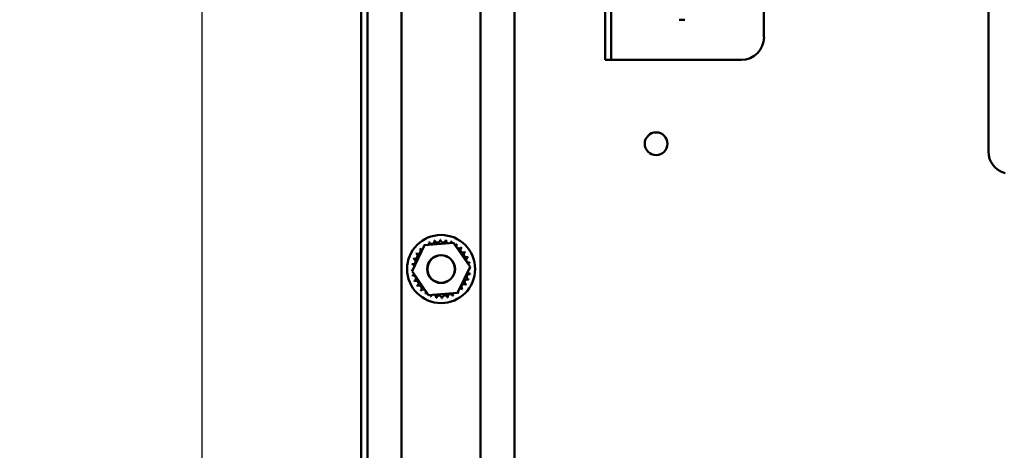
# Model space of a CAD drawing. Units: inches. Extents: x 0.5 to 21.5, y 0.2 to 16.7.
# Drawn here: x 5.8 to 7.6, y 6.5 to 7.3 of the extents above; entities that cross this region are included whole.
import ezdxf

# ---------------------------------------------------------------- set-up
doc = ezdxf.new("R2010")
doc.units = ezdxf.units.IN
doc.header["$MEASUREMENT"] = 0
doc.layers.add('Dimension (ANSI)', color=7, linetype='Continuous', lineweight=25)
doc.layers.add('Visible (ANSI)', color=7, linetype='Continuous', lineweight=50)
doc.styles.add('Note Text (ANSI)', font='tahoma.ttf')
doc.dimstyles.new('Default (ANSI)', dxfattribs={"dimtxt": 0.12, "dimasz": 0.098425, "dimexe": 0.125, "dimexo": 0.0625, "dimgap": 0.031496, "dimtad": 0, "dimtih": 1, "dimtoh": 1, "dimrnd": 1e-08, "dimzin": 0, "dimdsep": 46, "dimtxsty": 'Note Text (ANSI)', "dimcen": 0.09, "dimdle": 0.393701, "dimclrd": 256, "dimclre": 256, "dimclrt": 256, "dimadec": 0, "dimazin": 1, "dimtfac": 1, "dimtofl": 0, "dimtmove": 0, "dimatfit": 3, "dimfxl": 1, "dimtolj": 1, "dimtzin": 4, "dimlwd": -1, "dimlwe": -1, "dimarcsym": 0})

# ---------------------------------------------------------------- blocks, each defined once
blk = doc.blocks.new('*D32')
at = {"layer": 'Defpoints', "color": 0, "transparency": 16777216}
for p in [(6.1662, 8.5232), (6.4709, 8.5232), (6.4392, 3.6698)]:
    blk.add_point(p, dxfattribs=at)
at = {"layer": 'Dimension (ANSI)', "transparency": 16777216}
for p, q in [((6.4084, 8.5232), (6.0412, 8.5232)), ((6.1662, 8.4247), (6.1662, 6.1904)), ((6.1662, 3.7682), (6.1662, 6.0026)), ((6.3767, 3.6698), (6.0412, 3.6698))]:
    blk.add_line(p, q, dxfattribs=at)
for points in [[(6.1498, 8.4247), (6.1826, 8.4247), (6.1662, 8.5232)], [(6.1498, 3.7682), (6.1826, 3.7682), (6.1662, 3.6698)]]:
    blk.add_solid(points, dxfattribs=at)
at = {"layer": 'Dimension (ANSI)', "transparency": 16777216, "insert": (5.969, 6.1589), "char_height": 0.12, "attachment_point": 1, "style": 'Note Text (ANSI)'}
blk.add_mtext('\\A1;29.12', dxfattribs=at)
blk = doc.blocks.new('*D33')
at = {"layer": 'Defpoints', "color": 0, "transparency": 16777216}
for p in [(5.6098, 13.5233), (6.4759, 13.5233), (6.7409, 3.5233)]:
    blk.add_point(p, dxfattribs=at)
at = {"layer": 'Dimension (ANSI)', "transparency": 16777216}
for p, q in [((6.4134, 13.5233), (5.4848, 13.5233)), ((5.6098, 13.4248), (5.6098, 9.2534)), ((5.6098, 3.6217), (5.6098, 9.0655)), ((6.6784, 3.5233), (5.4848, 3.5233))]:
    blk.add_line(p, q, dxfattribs=at)
for points in [[(5.5934, 13.4248), (5.6262, 13.4248), (5.6098, 13.5233)], [(5.5934, 3.6217), (5.6262, 3.6217), (5.6098, 3.5233)]]:
    blk.add_solid(points, dxfattribs=at)
at = {"layer": 'Dimension (ANSI)', "transparency": 16777216, "insert": (5.4113, 9.2219), "char_height": 0.12, "attachment_point": 1, "style": 'Note Text (ANSI)'}
blk.add_mtext('\\A1;60.00', dxfattribs=at)

msp = doc.modelspace()

# ---------------------------------------------------------------- linework, layer by layer
at = {"layer": 'Visible (ANSI)'}
for p, q in [((6.4709, 13.5232), (6.4709, 5.7215)), ((6.5334, 13.5232), (6.5334, 5.7215)), ((6.6784, 13.5232), (6.6784, 5.7215)), ((6.7409, 13.5232), (6.7409, 5.731)), ((6.4592, 3.5399), (6.4592, 13.5066)), ((6.9076, 8.6361), (6.9076, 7.2822)), ((6.9181, 8.6361), (6.9181, 7.2822)), ((7.1992, 7.7074), (7.1992, 7.2822)), ((7.6116, 7.4893), (7.6116, 7.0726)), ((7.0431, 7.3142), (7.0535, 7.3142)), ((6.9076, 7.2406), (6.9076, 7.2822)), ((6.9181, 7.2822), (6.9181, 7.2406)), ((6.9076, 7.2406), (6.9181, 7.2406)), ((6.9287, 7.2406), (6.9181, 7.2406)), ((7.1576, 7.2406), (6.9287, 7.2406)), ((6.5527, 6.8523), (6.5756, 6.9005)), ((6.5756, 6.9005), (6.6289, 6.9047)), ((6.6289, 6.9047), (6.6591, 6.8607)), ((6.6591, 6.8607), (6.6362, 6.8125)), ((6.5829, 6.8083), (6.5527, 6.8523)), ((6.6362, 6.8125), (6.5829, 6.8083))]:
    msp.add_line(p, q, dxfattribs=at)
for centre, radius in [((7.0009, 7.0866), 0.0208), ((6.6059, 6.8565), 0.0625), ((6.6059, 6.8565), 0.0256), ((6.6059, 6.8565), 0.0252)]:
    msp.add_circle(centre, radius, dxfattribs=at)
for centre, radius, start, end in [((7.1576, 7.2822), 0.0417, 270, 0), ((7.6533, 7.0726), 0.0417, 180, 254.9299), ((6.6059, 6.8565), 0.0539, 125.1326, 125.6795), ((6.5705, 6.8971), 0.00503, 25.7303, 38.3552), ((6.5791, 6.9032), 0.00503, 212.4568, 221.2502), ((6.6059, 6.8565), 0.0539, 113.8826, 114.4295), ((6.5791, 6.9032), 0.00503, 335.3028, 27.1052), ((6.5888, 6.9075), 0.00503, 201.2068, 15.8552), ((6.6059, 6.8565), 0.0539, 102.6326, 103.1795), ((6.5991, 6.9099), 0.00503, 189.9568, 4.6052), ((6.6059, 6.8565), 0.0539, 91.3826, 91.9295), ((6.6096, 6.9102), 0.00503, 178.7068, 353.3552), ((6.6059, 6.8565), 0.0539, 80.1326, 80.6795), ((6.62, 6.9085), 0.00503, 167.4568, 246.682), ((6.62, 6.9085), 0.00503, 302.3365, 342.1052), ((6.6059, 6.8565), 0.0539, 68.8826, 69.4295), ((6.6299, 6.9047), 0.00503, 156.2068, 183.6682), ((6.6299, 6.9047), 0.00503, 294.8275, 330.8552), ((6.6388, 6.8991), 0.00503, 144.9568, 319.6052), ((6.6059, 6.8565), 0.0539, 57.6326, 58.1795), ((6.6465, 6.8918), 0.00503, 133.7068, 308.3552), ((6.6059, 6.8565), 0.0539, 46.3826, 46.9295), ((6.6059, 6.8565), 0.0539, 158.8826, 159.4295), ((6.5577, 6.8805), 0.00503, 246.2068, 60.8552), ((6.6059, 6.8565), 0.0539, 147.6326, 148.1795), ((6.5633, 6.8894), 0.00503, 234.9568, 49.6052), ((6.6059, 6.8565), 0.0539, 136.3826, 136.9295), ((6.5705, 6.8971), 0.00503, 223.7068, 283.2882), ((6.6526, 6.8832), 0.00503, 122.4568, 297.1052), ((6.6059, 6.8565), 0.0539, 35.1326, 35.6795), ((6.657, 6.8736), 0.00503, 111.2068, 285.8552), ((6.6059, 6.8565), 0.0539, 23.8826, 24.4295), ((6.6059, 6.8565), 0.0539, 170.1326, 170.6795), ((6.5522, 6.8602), 0.00503, 14.4893, 83.3552), ((6.5539, 6.8706), 0.00503, 257.4568, 72.1052), ((6.6593, 6.8633), 0.00503, 99.9568, 143.5482), ((6.6596, 6.8528), 0.00503, 88.7068, 114.5292), ((6.6593, 6.8633), 0.00503, 255.562, 274.6052), ((6.6059, 6.8565), 0.0539, 12.6326, 13.1795), ((6.6059, 6.8565), 0.0539, 1.3826, 1.9295), ((6.5522, 6.8602), 0.00503, 268.7068, 294.5292), ((6.6059, 6.8565), 0.0539, 181.3826, 181.9295), ((6.5525, 6.8497), 0.00503, 75.562, 94.6052), ((6.5525, 6.8497), 0.00503, 279.9568, 323.5482), ((6.6059, 6.8565), 0.0539, 192.6326, 193.1795), ((6.5548, 6.8394), 0.00503, 291.2068, 105.8552), ((6.6579, 6.8423), 0.00503, 77.4568, 252.1052), ((6.6596, 6.8528), 0.00503, 194.4893, 263.3552), ((6.6059, 6.8565), 0.0539, 350.1326, 350.6795), ((6.6059, 6.8565), 0.0539, 203.8826, 204.4295), ((6.5592, 6.8297), 0.00503, 302.4568, 117.1052), ((6.6059, 6.8565), 0.0539, 215.1326, 215.6795), ((6.5653, 6.8211), 0.00503, 313.7068, 128.3552), ((6.6485, 6.8235), 0.00503, 54.9568, 229.6052), ((6.6541, 6.8325), 0.00503, 66.2068, 240.8552), ((6.6059, 6.8565), 0.0539, 327.6326, 328.1795), ((6.6059, 6.8565), 0.0539, 338.8826, 339.4295), ((6.6059, 6.8565), 0.0539, 226.3826, 226.9295), ((6.5729, 6.8139), 0.00503, 324.9568, 139.6052), ((6.6059, 6.8565), 0.0539, 237.6326, 238.1795), ((6.5819, 6.8083), 0.00503, 114.8275, 150.8552), ((6.5819, 6.8083), 0.00503, 336.2068, 3.6682), ((6.6059, 6.8565), 0.0539, 248.8826, 249.4295), ((6.5918, 6.8045), 0.00503, 122.3365, 162.1052), ((6.5918, 6.8045), 0.00503, 347.4568, 66.682), ((6.6059, 6.8565), 0.0539, 260.1326, 260.6795), ((6.6022, 6.8028), 0.00503, 358.7068, 173.3552), ((6.6127, 6.8031), 0.00503, 9.9568, 184.6052), ((6.6059, 6.8565), 0.0539, 282.6326, 283.1795), ((6.623, 6.8054), 0.00503, 21.2068, 195.8552), ((6.6326, 6.8097), 0.00503, 155.3028, 207.1052), ((6.6059, 6.8565), 0.0539, 293.8826, 294.4295), ((6.6326, 6.8097), 0.00503, 32.4568, 41.2502), ((6.6413, 6.8159), 0.00503, 205.7303, 218.3552), ((6.6059, 6.8565), 0.0539, 305.1326, 305.6795), ((6.6413, 6.8159), 0.00503, 43.7068, 103.2882), ((6.6059, 6.8565), 0.0539, 316.3826, 316.9295), ((6.6059, 6.8565), 0.0539, 271.3826, 271.9295)]:
    msp.add_arc(centre, radius, start, end, dxfattribs=at)

# ---------------------------------------------------------------- dimensions: what is measured, and where the dimension line sits
at = {"layer": 'Dimension (ANSI)'}
for base, p1, p2, picture, middle in [((5.6098, 13.5233), (6.7409, 3.5233), (6.4759, 13.5233), '*D33', (5.6098, 9.1594)), ((6.1662, 8.5232), (6.4392, 3.6698), (6.4709, 8.5232), '*D32', (6.1662, 6.0965))]:
    dim = msp.add_linear_dim(base=base, p1=p1, p2=p2, angle=90, dimstyle='Default (ANSI)', override={"dimgap": 0.031496, "dimdec": 2, "dimlfac": 6, "dimtol": 0, "dimlim": 0, "dimtp": 0, "dimtm": 0, "dimtdec": 2, "dimatfit": 1}, dxfattribs=at)
    dim.commit()
    dim.dimension.update_dxf_attribs({"geometry": picture, "text_midpoint": middle, "dimtype": 160})

doc.saveas('drawing.dxf')
